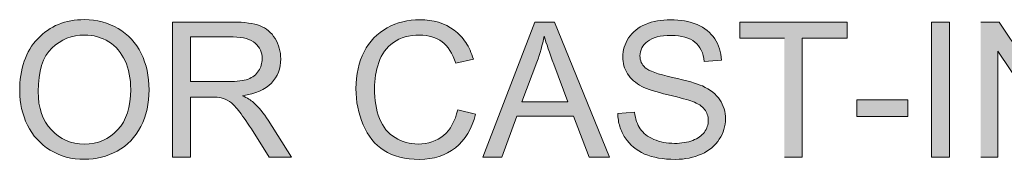
# Model space of a CAD drawing. Units: inches. Extents: x 3.75 to 7.24, y 2.47 to 5.53.
# Drawn here: x 5.29 to 5.85, y 2.47 to 2.55 of the extents above; entities that cross this region are included whole.
import ezdxf

# ---------------------------------------------------------------- set-up
doc = ezdxf.new("R2010")
doc.units = ezdxf.units.IN
doc.header["$MEASUREMENT"] = 0
doc.layers.add('Layer 1', color=7, linetype='Continuous')

# ---------------------------------------------------------------- blocks, each defined once
blk = doc.blocks.new('block 2')
at = {"layer": 'Layer 1', "true_color": 0xffffff}
h = blk.add_hatch(color=7, dxfattribs=at)
edge = h.paths.add_edge_path()
edge.add_spline(control_points=[(5.28743, 2.51332), (5.28743, 2.50651), (5.28891, 2.50003), (5.29188, 2.4939), (5.29487, 2.48777), (5.29924, 2.48296), (5.30499, 2.47944), (5.31076, 2.47591), (5.31731, 2.47415), (5.32463, 2.47415), (5.33138, 2.47415), (5.33769, 2.47575), (5.34353, 2.47892), (5.34938, 2.48215), (5.35388, 2.48687), (5.35706, 2.49308), (5.36024, 2.49929), (5.36184, 2.50635), (5.36184, 2.51427), (5.36184, 2.52203), (5.36031, 2.52903), (5.35728, 2.53513), (5.35425, 2.54126), (5.34987, 2.54606), (5.34409, 2.54948), (5.33831, 2.5529), (5.33183, 2.55463), (5.32466, 2.55463), (5.31369, 2.55463), (5.30474, 2.551), (5.29781, 2.54367), (5.29088, 2.53638), (5.28741, 2.52629), (5.28741, 2.51335)], knot_values=[0, 0, 0, 0, 0.013889, 0.013889, 0.013889, 0.027778, 0.027778, 0.027778, 0.041667, 0.041667, 0.041667, 0.055556, 0.055556, 0.055556, 0.069444, 0.069444, 0.069444, 0.083333, 0.083333, 0.083333, 0.097222, 0.097222, 0.097222, 0.111111, 0.111111, 0.111111, 0.125, 0.125, 0.125, 0.138889, 0.138889, 0.138889, 0.152778, 0.152778, 0.152778, 0.152778], degree=3, periodic=0)
edge.add_line((5.28741, 2.51335), (5.28743, 2.51332))
edge = h.paths.add_edge_path()
edge.add_spline(control_points=[(5.29806, 2.51321), (5.29806, 2.5249), (5.30069, 2.53326), (5.30594, 2.53828), (5.31118, 2.54327), (5.31746, 2.54576), (5.32475, 2.54576), (5.32988, 2.54576), (5.33451, 2.54446), (5.33863, 2.54186), (5.34275, 2.53925), (5.34588, 2.53562), (5.34803, 2.5309), (5.35019, 2.52615), (5.35124, 2.52064), (5.35124, 2.5143), (5.35124, 2.50431), (5.34874, 2.49658), (5.34374, 2.49113), (5.33874, 2.48568), (5.33234, 2.48296), (5.32458, 2.48296), (5.31699, 2.48296), (5.31066, 2.48565), (5.30562, 2.49105), (5.30056, 2.49645), (5.29803, 2.50382), (5.29803, 2.51321)], knot_values=[0, 0, 0, 0, 0.013889, 0.013889, 0.013889, 0.027778, 0.027778, 0.027778, 0.041667, 0.041667, 0.041667, 0.055556, 0.055556, 0.055556, 0.069444, 0.069444, 0.069444, 0.083333, 0.083333, 0.083333, 0.097222, 0.097222, 0.097222, 0.111111, 0.111111, 0.111111, 0.125, 0.125, 0.125, 0.125], degree=3, periodic=0)
edge.add_line((5.29803, 2.51321), (5.29806, 2.51321))
h = blk.add_hatch(color=7, dxfattribs=at)
edge = h.paths.add_edge_path()
edge.add_spline(control_points=[(5.53931, 2.50274), (5.53787, 2.4962), (5.53518, 2.49127), (5.5312, 2.48796), (5.52718, 2.48462), (5.5223, 2.48296), (5.51652, 2.48296), (5.51177, 2.48296), (5.50738, 2.48419), (5.50334, 2.48663), (5.49926, 2.48907), (5.49626, 2.49276), (5.49434, 2.49767), (5.4924, 2.5026), (5.49143, 2.50838), (5.49143, 2.515), (5.49143, 2.52013), (5.49226, 2.52509), (5.49388, 2.52992), (5.4955, 2.53475), (5.49834, 2.5386), (5.50236, 2.54145), (5.50637, 2.54433), (5.51137, 2.54576), (5.51736, 2.54576), (5.52257, 2.54576), (5.52688, 2.54443), (5.5303, 2.54188), (5.53375, 2.53931), (5.53638, 2.53518), (5.53817, 2.52951), (5.53817, 2.52951), (5.54831, 2.5319), (5.54831, 2.5319), (5.54725, 2.53551), (5.54582, 2.53868), (5.54397, 2.54148), (5.54213, 2.54427), (5.53988, 2.54666), (5.53722, 2.54861), (5.5319, 2.5526), (5.52536, 2.55458), (5.51755, 2.55458), (5.51069, 2.55458), (5.50439, 2.55301), (5.49869, 2.54989), (5.49296, 2.54674), (5.48856, 2.54215), (5.48546, 2.53613), (5.48237, 2.53008), (5.48081, 2.52303), (5.48081, 2.51492), (5.48081, 2.50749), (5.48218, 2.50054), (5.48494, 2.49406), (5.48768, 2.4876), (5.49169, 2.48264), (5.49693, 2.47925), (5.5022, 2.47583), (5.50901, 2.47412), (5.51742, 2.47412), (5.5255, 2.47412), (5.53236, 2.47635), (5.53798, 2.48079), (5.54359, 2.48524), (5.5475, 2.4917), (5.54964, 2.50016), (5.54964, 2.50016), (5.53931, 2.50274), (5.53931, 2.50274)], knot_values=[0, 0, 0, 0, 0.013889, 0.013889, 0.013889, 0.027778, 0.027778, 0.027778, 0.041667, 0.041667, 0.041667, 0.055556, 0.055556, 0.055556, 0.069444, 0.069444, 0.069444, 0.083333, 0.083333, 0.083333, 0.097222, 0.097222, 0.097222, 0.111111, 0.111111, 0.111111, 0.125, 0.125, 0.125, 0.138889, 0.138889, 0.138889, 0.152778, 0.152778, 0.152778, 0.166667, 0.166667, 0.166667, 0.180556, 0.180556, 0.180556, 0.194444, 0.194444, 0.194444, 0.208333, 0.208333, 0.208333, 0.222222, 0.222222, 0.222222, 0.236111, 0.236111, 0.236111, 0.25, 0.25, 0.25, 0.263889, 0.263889, 0.263889, 0.277778, 0.277778, 0.277778, 0.291667, 0.291667, 0.291667, 0.305556, 0.305556, 0.305556, 0.319444, 0.319444, 0.319444, 0.319444], degree=3, periodic=0)
edge.add_line((5.53931, 2.50274), (5.53931, 2.50274))
h = blk.add_hatch(color=7, dxfattribs=at)
edge = h.paths.add_edge_path()
edge.add_spline(control_points=[(5.63137, 2.50046), (5.63143, 2.49786), (5.63184, 2.49539), (5.63254, 2.49306), (5.63327, 2.49072), (5.6343, 2.48853), (5.63563, 2.48646), (5.63835, 2.48234), (5.64209, 2.47928), (5.64684, 2.47719), (5.65158, 2.47512), (5.65752, 2.47412), (5.66455, 2.47412), (5.67008, 2.47412), (5.67508, 2.47512), (5.67955, 2.47716), (5.684, 2.47917), (5.68739, 2.48201), (5.68978, 2.4857), (5.69214, 2.48937), (5.69331, 2.49327), (5.69331, 2.4974), (5.69331, 2.50157), (5.69225, 2.50529), (5.69008, 2.50849), (5.68793, 2.51169), (5.6846, 2.51432), (5.68007, 2.51641), (5.67697, 2.51782), (5.6712, 2.51948), (5.66279, 2.52138), (5.65441, 2.52327), (5.6492, 2.52515), (5.64719, 2.52694), (5.64518, 2.52873), (5.64415, 2.53103), (5.64415, 2.53383), (5.64415, 2.53706), (5.64556, 2.53979), (5.64844, 2.54207), (5.65129, 2.54435), (5.65587, 2.54552), (5.66211, 2.54552), (5.6681, 2.54552), (5.67266, 2.54427), (5.67573, 2.54175), (5.67882, 2.5392), (5.68061, 2.53548), (5.68115, 2.53054), (5.68115, 2.53054), (5.691, 2.53133), (5.691, 2.53133), (5.69089, 2.53361), (5.69054, 2.53578), (5.68989, 2.53784), (5.68924, 2.53988), (5.68834, 2.5418), (5.68715, 2.54362), (5.68476, 2.5472), (5.68137, 2.54997), (5.67697, 2.55181), (5.67255, 2.55366), (5.66745, 2.55458), (5.66168, 2.55458), (5.65641, 2.55458), (5.65164, 2.55371), (5.64735, 2.55192), (5.64307, 2.55016), (5.63981, 2.54755), (5.63759, 2.54416), (5.63536, 2.54074), (5.63425, 2.53706), (5.63425, 2.53315), (5.63425, 2.52957), (5.63515, 2.52634), (5.63696, 2.52344), (5.63881, 2.52056), (5.64155, 2.51815), (5.64526, 2.51617), (5.64814, 2.51465), (5.65316, 2.51302), (5.66035, 2.51134), (5.66751, 2.5096), (5.67217, 2.50836), (5.67426, 2.50751), (5.67754, 2.50627), (5.67988, 2.50477), (5.68129, 2.50293), (5.68267, 2.50111), (5.68343, 2.499), (5.68343, 2.49653), (5.68343, 2.49414), (5.68267, 2.49189), (5.68121, 2.48985), (5.67974, 2.48782), (5.67752, 2.48622), (5.67448, 2.48505), (5.6715, 2.48389), (5.66802, 2.48332), (5.66406, 2.48332), (5.65964, 2.48332), (5.65565, 2.48408), (5.65213, 2.48565), (5.64855, 2.48717), (5.64597, 2.48918), (5.64429, 2.49167), (5.64261, 2.49417), (5.64155, 2.4974), (5.64106, 2.50127), (5.64106, 2.50127), (5.63135, 2.50046), (5.63135, 2.50046)], knot_values=[0, 0, 0, 0, 0.013889, 0.013889, 0.013889, 0.027778, 0.027778, 0.027778, 0.041667, 0.041667, 0.041667, 0.055556, 0.055556, 0.055556, 0.069444, 0.069444, 0.069444, 0.083333, 0.083333, 0.083333, 0.097222, 0.097222, 0.097222, 0.111111, 0.111111, 0.111111, 0.125, 0.125, 0.125, 0.138889, 0.138889, 0.138889, 0.152778, 0.152778, 0.152778, 0.166667, 0.166667, 0.166667, 0.180556, 0.180556, 0.180556, 0.194444, 0.194444, 0.194444, 0.208333, 0.208333, 0.208333, 0.222222, 0.222222, 0.222222, 0.236111, 0.236111, 0.236111, 0.25, 0.25, 0.25, 0.263889, 0.263889, 0.263889, 0.277778, 0.277778, 0.277778, 0.291667, 0.291667, 0.291667, 0.305556, 0.305556, 0.305556, 0.319444, 0.319444, 0.319444, 0.333333, 0.333333, 0.333333, 0.347222, 0.347222, 0.347222, 0.361111, 0.361111, 0.361111, 0.375, 0.375, 0.375, 0.388889, 0.388889, 0.388889, 0.402778, 0.402778, 0.402778, 0.416667, 0.416667, 0.416667, 0.430556, 0.430556, 0.430556, 0.444444, 0.444444, 0.444444, 0.458333, 0.458333, 0.458333, 0.472222, 0.472222, 0.472222, 0.486111, 0.486111, 0.486111, 0.5, 0.5, 0.5, 0.513889, 0.513889, 0.513889, 0.513889], degree=3, periodic=0)
edge.add_line((5.63135, 2.50046), (5.63137, 2.50046))
h = blk.add_hatch(color=7, dxfattribs=at)
edge = h.paths.add_edge_path()
edge.add_spline(control_points=[(5.37528, 2.47542), (5.37528, 2.47542), (5.3856, 2.47542), (5.3856, 2.47542), (5.3856, 2.47542), (5.3856, 2.51001), (5.3856, 2.51001), (5.3856, 2.51001), (5.39756, 2.51001), (5.39756, 2.51001), (5.40021, 2.51001), (5.4021, 2.50987), (5.40328, 2.50963), (5.40488, 2.50922), (5.40643, 2.50854), (5.40798, 2.50754), (5.40953, 2.50656), (5.41125, 2.50483), (5.41321, 2.50236), (5.41515, 2.49986), (5.41763, 2.49631), (5.42063, 2.49162), (5.42063, 2.49162), (5.43094, 2.47542), (5.43094, 2.47542), (5.43094, 2.47542), (5.44381, 2.47542), (5.44381, 2.47542), (5.44381, 2.47542), (5.43034, 2.49661), (5.43034, 2.49661), (5.42766, 2.50076), (5.42481, 2.5042), (5.42181, 2.50694), (5.42038, 2.50825), (5.41833, 2.50952), (5.4156, 2.51082), (5.42309, 2.51185), (5.42859, 2.51424), (5.43216, 2.51807), (5.43572, 2.52184), (5.43751, 2.52648), (5.43751, 2.53201), (5.43751, 2.53627), (5.43644, 2.5402), (5.43428, 2.54373), (5.43213, 2.54728), (5.42923, 2.54972), (5.42563, 2.55113), (5.42203, 2.55252), (5.41675, 2.55322), (5.40984, 2.55322), (5.40984, 2.55322), (5.37531, 2.55322), (5.37531, 2.55322), (5.37531, 2.55322), (5.37531, 2.47542), (5.37531, 2.47542)], knot_values=[0, 0, 0, 0, 0.013889, 0.013889, 0.013889, 0.027778, 0.027778, 0.027778, 0.041667, 0.041667, 0.041667, 0.055556, 0.055556, 0.055556, 0.069444, 0.069444, 0.069444, 0.083333, 0.083333, 0.083333, 0.097222, 0.097222, 0.097222, 0.111111, 0.111111, 0.111111, 0.125, 0.125, 0.125, 0.138889, 0.138889, 0.138889, 0.152778, 0.152778, 0.152778, 0.166667, 0.166667, 0.166667, 0.180556, 0.180556, 0.180556, 0.194444, 0.194444, 0.194444, 0.208333, 0.208333, 0.208333, 0.222222, 0.222222, 0.222222, 0.236111, 0.236111, 0.236111, 0.25, 0.25, 0.25, 0.263889, 0.263889, 0.263889, 0.263889], degree=3, periodic=0)
edge.add_line((5.37531, 2.47542), (5.37528, 2.47542))
edge = h.paths.add_edge_path()
edge.add_spline(control_points=[(5.38559, 2.51891), (5.38559, 2.51891), (5.38559, 2.54465), (5.38559, 2.54465), (5.38559, 2.54465), (5.41021, 2.54465), (5.41021, 2.54465), (5.41597, 2.54465), (5.42019, 2.54348), (5.42285, 2.5411), (5.42553, 2.53874), (5.42685, 2.5357), (5.42685, 2.53204), (5.42685, 2.52951), (5.42615, 2.52718), (5.42478, 2.52507), (5.42341, 2.52289), (5.42138, 2.52135), (5.41873, 2.52037), (5.41609, 2.5194), (5.41241, 2.51893), (5.40771, 2.51893), (5.40771, 2.51893), (5.38559, 2.51893), (5.38559, 2.51893)], knot_values=[0, 0, 0, 0, 0.013889, 0.013889, 0.013889, 0.027778, 0.027778, 0.027778, 0.041667, 0.041667, 0.041667, 0.055556, 0.055556, 0.055556, 0.069444, 0.069444, 0.069444, 0.083333, 0.083333, 0.083333, 0.097222, 0.097222, 0.097222, 0.111111, 0.111111, 0.111111, 0.111111], degree=3, periodic=0)
edge.add_line((5.38559, 2.51893), (5.38559, 2.51891))
h = blk.add_hatch(color=7, dxfattribs=at)
h.paths.add_polyline_path([(5.55385, 2.47542), (5.56478, 2.47542), (5.57327, 2.499), (5.60593, 2.499), (5.61494, 2.47542), (5.62665, 2.47542), (5.59489, 2.55322), (5.58374, 2.55322)])
edge = h.paths.add_edge_path()
edge.add_spline(control_points=[(5.57628, 2.50735), (5.57628, 2.50735), (5.58485, 2.53022), (5.58485, 2.53022), (5.58662, 2.53513), (5.58803, 2.54012), (5.58903, 2.54508), (5.59028, 2.54088), (5.5921, 2.53554), (5.59451, 2.52894), (5.59451, 2.52894), (5.60265, 2.50735), (5.60265, 2.50735), (5.60265, 2.50735), (5.57625, 2.50735), (5.57625, 2.50735)], knot_values=[0, 0, 0, 0, 0.013889, 0.013889, 0.013889, 0.027778, 0.027778, 0.027778, 0.041667, 0.041667, 0.041667, 0.055556, 0.055556, 0.055556, 0.069444, 0.069444, 0.069444, 0.069444], degree=3, periodic=0)
edge.add_line((5.57625, 2.50735), (5.57628, 2.50735))
for points in [[(5.72719, 2.47542), (5.73749, 2.47542), (5.73749, 2.54405), (5.76326, 2.54405), (5.76326, 2.55325), (5.70158, 2.55325), (5.70158, 2.54405), (5.72721, 2.54405)], [(5.84012, 2.47542), (5.84996, 2.47542), (5.84996, 2.53654), (5.89092, 2.47542), (5.90142, 2.47542), (5.90142, 2.55322), (5.89157, 2.55322), (5.89157, 2.49213), (5.85064, 2.55322), (5.84012, 2.55322)]]:
    blk.add_hatch(color=7, dxfattribs=at).paths.add_polyline_path(points)
h = blk.add_hatch(color=7, dxfattribs=at)
h.dxf.hatch_style = 2
h.paths.add_polyline_path([(5.81177, 2.47542), (5.82208, 2.47542), (5.82208, 2.55322), (5.81177, 2.55322)])
h = blk.add_hatch(color=7, dxfattribs=at)
h.dxf.hatch_style = 2
h.paths.add_polyline_path([(5.7688, 2.49881), (5.79823, 2.49881), (5.79823, 2.50841), (5.7688, 2.50841)])
at = {"layer": 'Layer 1', "lineweight": 0}
for points in [[(5.55385, 2.47542), (5.56478, 2.47542), (5.57327, 2.499), (5.60593, 2.499), (5.61494, 2.47542), (5.62665, 2.47542), (5.59489, 2.55322), (5.58374, 2.55322), (5.55385, 2.47542)], [(5.72719, 2.47542), (5.73749, 2.47542), (5.73749, 2.54405), (5.76326, 2.54405), (5.76326, 2.55325), (5.70158, 2.55325), (5.70158, 2.54405), (5.72721, 2.54405)], [(5.81177, 2.47542), (5.82208, 2.47542), (5.82208, 2.55322), (5.81177, 2.55322), (5.81177, 2.47542)], [(5.84012, 2.47542), (5.84996, 2.47542), (5.84996, 2.53654), (5.89092, 2.47542), (5.90142, 2.47542), (5.90142, 2.55322), (5.89157, 2.55322), (5.89157, 2.49213), (5.85064, 2.55322), (5.84012, 2.55322)], [(5.7688, 2.49881), (5.79823, 2.49881), (5.79823, 2.50841), (5.7688, 2.50841), (5.7688, 2.49881)]]:
    blk.add_lwpolyline(points, dxfattribs=at)
for points, knots in [([(5.28743, 2.51332), (5.28743, 2.50651), (5.28891, 2.50003), (5.29188, 2.4939), (5.29487, 2.48777), (5.29924, 2.48296), (5.30499, 2.47944), (5.31076, 2.47591), (5.31731, 2.47415), (5.32463, 2.47415), (5.33138, 2.47415), (5.33769, 2.47575), (5.34353, 2.47892), (5.34938, 2.48215), (5.35388, 2.48687), (5.35706, 2.49308), (5.36024, 2.49929), (5.36184, 2.50635), (5.36184, 2.51427), (5.36184, 2.52203), (5.36031, 2.52903), (5.35728, 2.53513), (5.35425, 2.54126), (5.34987, 2.54606), (5.34409, 2.54948), (5.33831, 2.5529), (5.33183, 2.55463), (5.32466, 2.55463), (5.31369, 2.55463), (5.30474, 2.551), (5.29781, 2.54367), (5.29088, 2.53638), (5.28741, 2.52629), (5.28741, 2.51335)], [0, 0, 0, 0, 1, 1, 1, 2, 2, 2, 3, 3, 3, 4, 4, 4, 5, 5, 5, 6, 6, 6, 7, 7, 7, 8, 8, 8, 9, 9, 9, 10, 10, 10, 11, 11, 11, 11]), ([(5.53931, 2.50274), (5.53787, 2.4962), (5.53518, 2.49127), (5.5312, 2.48796), (5.52718, 2.48462), (5.5223, 2.48296), (5.51652, 2.48296), (5.51177, 2.48296), (5.50738, 2.48419), (5.50334, 2.48663), (5.49926, 2.48907), (5.49626, 2.49276), (5.49434, 2.49767), (5.4924, 2.5026), (5.49143, 2.50838), (5.49143, 2.515), (5.49143, 2.52013), (5.49226, 2.52509), (5.49388, 2.52992), (5.4955, 2.53475), (5.49834, 2.5386), (5.50236, 2.54145), (5.50637, 2.54433), (5.51137, 2.54576), (5.51736, 2.54576), (5.52257, 2.54576), (5.52688, 2.54443), (5.5303, 2.54188), (5.53375, 2.53931), (5.53638, 2.53518), (5.53817, 2.52951), (5.53817, 2.52951), (5.54831, 2.5319), (5.54831, 2.5319), (5.54725, 2.53551), (5.54582, 2.53868), (5.54397, 2.54148), (5.54213, 2.54427), (5.53988, 2.54666), (5.53722, 2.54861), (5.5319, 2.5526), (5.52536, 2.55458), (5.51755, 2.55458), (5.51069, 2.55458), (5.50439, 2.55301), (5.49869, 2.54989), (5.49296, 2.54674), (5.48856, 2.54215), (5.48546, 2.53613), (5.48237, 2.53008), (5.48081, 2.52303), (5.48081, 2.51492), (5.48081, 2.50749), (5.48218, 2.50054), (5.48494, 2.49406), (5.48768, 2.4876), (5.49169, 2.48264), (5.49693, 2.47925), (5.5022, 2.47583), (5.50901, 2.47412), (5.51742, 2.47412), (5.5255, 2.47412), (5.53236, 2.47635), (5.53798, 2.48079), (5.54359, 2.48524), (5.5475, 2.4917), (5.54964, 2.50016), (5.54964, 2.50016), (5.53931, 2.50274), (5.53931, 2.50274)], [0, 0, 0, 0, 1, 1, 1, 2, 2, 2, 3, 3, 3, 4, 4, 4, 5, 5, 5, 6, 6, 6, 7, 7, 7, 8, 8, 8, 9, 9, 9, 10, 10, 10, 11, 11, 11, 12, 12, 12, 13, 13, 13, 14, 14, 14, 15, 15, 15, 16, 16, 16, 17, 17, 17, 18, 18, 18, 19, 19, 19, 20, 20, 20, 21, 21, 21, 22, 22, 22, 23, 23, 23, 23]), ([(5.63137, 2.50046), (5.63143, 2.49786), (5.63184, 2.49539), (5.63254, 2.49306), (5.63327, 2.49072), (5.6343, 2.48853), (5.63563, 2.48646), (5.63835, 2.48234), (5.64209, 2.47928), (5.64684, 2.47719), (5.65158, 2.47512), (5.65752, 2.47412), (5.66455, 2.47412), (5.67008, 2.47412), (5.67508, 2.47512), (5.67955, 2.47716), (5.684, 2.47917), (5.68739, 2.48201), (5.68978, 2.4857), (5.69214, 2.48937), (5.69331, 2.49327), (5.69331, 2.4974), (5.69331, 2.50157), (5.69225, 2.50529), (5.69008, 2.50849), (5.68793, 2.51169), (5.6846, 2.51432), (5.68007, 2.51641), (5.67697, 2.51782), (5.6712, 2.51948), (5.66279, 2.52138), (5.65441, 2.52327), (5.6492, 2.52515), (5.64719, 2.52694), (5.64518, 2.52873), (5.64415, 2.53103), (5.64415, 2.53383), (5.64415, 2.53706), (5.64556, 2.53979), (5.64844, 2.54207), (5.65129, 2.54435), (5.65587, 2.54552), (5.66211, 2.54552), (5.6681, 2.54552), (5.67266, 2.54427), (5.67573, 2.54175), (5.67882, 2.5392), (5.68061, 2.53548), (5.68115, 2.53054), (5.68115, 2.53054), (5.691, 2.53133), (5.691, 2.53133), (5.69089, 2.53361), (5.69054, 2.53578), (5.68989, 2.53784), (5.68924, 2.53988), (5.68834, 2.5418), (5.68715, 2.54362), (5.68476, 2.5472), (5.68137, 2.54997), (5.67697, 2.55181), (5.67255, 2.55366), (5.66745, 2.55458), (5.66168, 2.55458), (5.65641, 2.55458), (5.65164, 2.55371), (5.64735, 2.55192), (5.64307, 2.55016), (5.63981, 2.54755), (5.63759, 2.54416), (5.63536, 2.54074), (5.63425, 2.53706), (5.63425, 2.53315), (5.63425, 2.52957), (5.63515, 2.52634), (5.63696, 2.52344), (5.63881, 2.52056), (5.64155, 2.51815), (5.64526, 2.51617), (5.64814, 2.51465), (5.65316, 2.51302), (5.66035, 2.51134), (5.66751, 2.5096), (5.67217, 2.50836), (5.67426, 2.50751), (5.67754, 2.50627), (5.67988, 2.50477), (5.68129, 2.50293), (5.68267, 2.50111), (5.68343, 2.499), (5.68343, 2.49653), (5.68343, 2.49414), (5.68267, 2.49189), (5.68121, 2.48985), (5.67974, 2.48782), (5.67752, 2.48622), (5.67448, 2.48505), (5.6715, 2.48389), (5.66802, 2.48332), (5.66406, 2.48332), (5.65964, 2.48332), (5.65565, 2.48408), (5.65213, 2.48565), (5.64855, 2.48717), (5.64597, 2.48918), (5.64429, 2.49167), (5.64261, 2.49417), (5.64155, 2.4974), (5.64106, 2.50127), (5.64106, 2.50127), (5.63135, 2.50046), (5.63135, 2.50046)], [0, 0, 0, 0, 1, 1, 1, 2, 2, 2, 3, 3, 3, 4, 4, 4, 5, 5, 5, 6, 6, 6, 7, 7, 7, 8, 8, 8, 9, 9, 9, 10, 10, 10, 11, 11, 11, 12, 12, 12, 13, 13, 13, 14, 14, 14, 15, 15, 15, 16, 16, 16, 17, 17, 17, 18, 18, 18, 19, 19, 19, 20, 20, 20, 21, 21, 21, 22, 22, 22, 23, 23, 23, 24, 24, 24, 25, 25, 25, 26, 26, 26, 27, 27, 27, 28, 28, 28, 29, 29, 29, 30, 30, 30, 31, 31, 31, 32, 32, 32, 33, 33, 33, 34, 34, 34, 35, 35, 35, 36, 36, 36, 37, 37, 37, 37]), ([(5.37528, 2.47542), (5.37528, 2.47542), (5.3856, 2.47542), (5.3856, 2.47542), (5.3856, 2.47542), (5.3856, 2.51001), (5.3856, 2.51001), (5.3856, 2.51001), (5.39756, 2.51001), (5.39756, 2.51001), (5.40021, 2.51001), (5.4021, 2.50987), (5.40328, 2.50963), (5.40488, 2.50922), (5.40643, 2.50854), (5.40798, 2.50754), (5.40953, 2.50656), (5.41125, 2.50483), (5.41321, 2.50236), (5.41515, 2.49986), (5.41763, 2.49631), (5.42063, 2.49162), (5.42063, 2.49162), (5.43094, 2.47542), (5.43094, 2.47542), (5.43094, 2.47542), (5.44381, 2.47542), (5.44381, 2.47542), (5.44381, 2.47542), (5.43034, 2.49661), (5.43034, 2.49661), (5.42766, 2.50076), (5.42481, 2.5042), (5.42181, 2.50694), (5.42038, 2.50825), (5.41833, 2.50952), (5.4156, 2.51082), (5.42309, 2.51185), (5.42859, 2.51424), (5.43216, 2.51807), (5.43572, 2.52184), (5.43751, 2.52648), (5.43751, 2.53201), (5.43751, 2.53627), (5.43644, 2.5402), (5.43428, 2.54373), (5.43213, 2.54728), (5.42923, 2.54972), (5.42563, 2.55113), (5.42203, 2.55252), (5.41675, 2.55322), (5.40984, 2.55322), (5.40984, 2.55322), (5.37531, 2.55322), (5.37531, 2.55322), (5.37531, 2.55322), (5.37531, 2.47542), (5.37531, 2.47542)], [0, 0, 0, 0, 1, 1, 1, 2, 2, 2, 3, 3, 3, 4, 4, 4, 5, 5, 5, 6, 6, 6, 7, 7, 7, 8, 8, 8, 9, 9, 9, 10, 10, 10, 11, 11, 11, 12, 12, 12, 13, 13, 13, 14, 14, 14, 15, 15, 15, 16, 16, 16, 17, 17, 17, 18, 18, 18, 19, 19, 19, 19]), ([(5.29806, 2.51321), (5.29806, 2.5249), (5.30069, 2.53326), (5.30594, 2.53828), (5.31118, 2.54327), (5.31746, 2.54576), (5.32475, 2.54576), (5.32988, 2.54576), (5.33451, 2.54446), (5.33863, 2.54186), (5.34275, 2.53925), (5.34588, 2.53562), (5.34803, 2.5309), (5.35019, 2.52615), (5.35124, 2.52064), (5.35124, 2.5143), (5.35124, 2.50431), (5.34874, 2.49658), (5.34374, 2.49113), (5.33874, 2.48568), (5.33234, 2.48296), (5.32458, 2.48296), (5.31699, 2.48296), (5.31066, 2.48565), (5.30562, 2.49105), (5.30056, 2.49645), (5.29803, 2.50382), (5.29803, 2.51321)], [0, 0, 0, 0, 1, 1, 1, 2, 2, 2, 3, 3, 3, 4, 4, 4, 5, 5, 5, 6, 6, 6, 7, 7, 7, 8, 8, 8, 9, 9, 9, 9]), ([(5.38559, 2.51891), (5.38559, 2.51891), (5.38559, 2.54465), (5.38559, 2.54465), (5.38559, 2.54465), (5.41021, 2.54465), (5.41021, 2.54465), (5.41597, 2.54465), (5.42019, 2.54348), (5.42285, 2.5411), (5.42553, 2.53874), (5.42685, 2.5357), (5.42685, 2.53204), (5.42685, 2.52951), (5.42615, 2.52718), (5.42478, 2.52507), (5.42341, 2.52289), (5.42138, 2.52135), (5.41873, 2.52037), (5.41609, 2.5194), (5.41241, 2.51893), (5.40771, 2.51893), (5.40771, 2.51893), (5.38559, 2.51893), (5.38559, 2.51893)], [0, 0, 0, 0, 1, 1, 1, 2, 2, 2, 3, 3, 3, 4, 4, 4, 5, 5, 5, 6, 6, 6, 7, 7, 7, 8, 8, 8, 8]), ([(5.57628, 2.50735), (5.57628, 2.50735), (5.58485, 2.53022), (5.58485, 2.53022), (5.58662, 2.53513), (5.58803, 2.54012), (5.58903, 2.54508), (5.59028, 2.54088), (5.5921, 2.53554), (5.59451, 2.52894), (5.59451, 2.52894), (5.60265, 2.50735), (5.60265, 2.50735), (5.60265, 2.50735), (5.57625, 2.50735), (5.57625, 2.50735)], [0, 0, 0, 0, 1, 1, 1, 2, 2, 2, 3, 3, 3, 4, 4, 4, 5, 5, 5, 5])]:
    blk.add_open_spline(points, degree=3, knots=knots, dxfattribs=at)

msp = doc.modelspace()

# ---------------------------------------------------------------- block references
at = {"layer": 'Layer 1'}
msp.add_blockref('block 2', (0, 0), dxfattribs=at)

doc.saveas('drawing.dxf')
